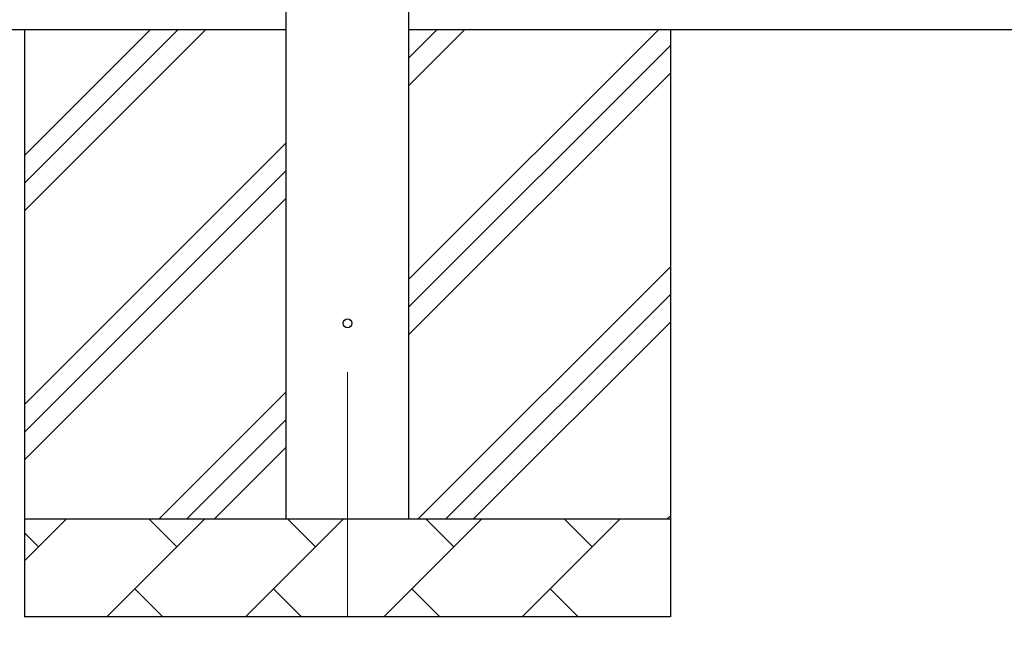
# Model space of a CAD drawing. Units: millimetres. Extents: x 0 to 33640, y 0 to 23760.
# Drawn here: x 2637 to 3643, y 3563 to 4190 of the extents above; entities that cross this region are included whole.
import ezdxf

# ---------------------------------------------------------------- set-up
doc = ezdxf.new("R2010")
doc.units = ezdxf.units.MM
doc.linetypes.add('YCENTER_1', pattern=[13, 10, -1, 1, -1])
for name, color, linetype, lineweight in [('YKK_12', 2, 'Continuous', 13), ('YKK_13', 4, 'Continuous', 30), ('YKK_A1', 4, 'Continuous', 30)]:
    doc.layers.add(name, color=color, linetype=linetype, lineweight=lineweight)

msp = doc.modelspace()

# ---------------------------------------------------------------- linework, layer by layer
at = {"layer": 'YKK_12', "linetype": 'YCENTER_1', "ltscale": 25}
msp.add_line((2971.5, 3830), (2971.5, 3330), dxfattribs=at)
at = {"layer": 'YKK_13', "linetype": 'Continuous', "ltscale": 0.5}
msp.add_circle((2971.5, 3880), 4.5, dxfattribs=at)
at = {"layer": 'YKK_A1', "linetype": 'Continuous', "ltscale": 25}
for p, q in [((2909, 3680), (2909, 6535)), ((3034, 6535), (3034, 3680)), ((2909, 4180), (2139, 4180)), ((2641.5, 4180), (2641.5, 3580)), ((2641.5, 3994.9), (2826.6, 4180)), ((2641.5, 4023.2), (2798.3, 4180)), ((2641.5, 4051.5), (2770, 4180)), ((5782, 4180), (3034, 4180)), ((3034, 3924.9), (3289.1, 4180)), ((3034, 4122.9), (3091.1, 4180)), ((3034, 4151.2), (3062.8, 4180)), ((3301.5, 4180), (3301.5, 3580)), ((3034, 3896.6), (3301.5, 4164.1)), ((3034, 3868.3), (3301.5, 4135.8)), ((2641.5, 3797), (2909, 4064.5)), ((2641.5, 3768.7), (2909, 4036.2)), ((2641.5, 3740.4), (2909, 4007.9)), ((3043.7, 3680), (3301.5, 3937.8)), ((3072, 3680), (3301.5, 3909.6)), ((3100.2, 3680), (3301.5, 3881.3)), ((2779.1, 3680), (2909, 3809.9)), ((2807.4, 3680), (2909, 3781.6)), ((2835.7, 3680), (2909, 3753.3)), ((3298.2, 3680), (3301.5, 3683.3)), ((2641.5, 3680), (3301.5, 3680)), ((2641.5, 3637.1), (2684.4, 3680)), ((2725.8, 3580), (2825.8, 3680)), ((2797.3, 3651.4), (2768.7, 3680)), ((2867.3, 3580), (2967.3, 3680)), ((2938.7, 3651.4), (2910.2, 3680)), ((3008.7, 3580), (3108.7, 3680)), ((3080.1, 3651.4), (3051.6, 3680)), ((3150.1, 3580), (3250.1, 3680)), ((3221.5, 3651.4), (3193, 3680)), ((2655.9, 3651.4), (2641.5, 3665.8)), ((2754.4, 3608.6), (2782.9, 3580)), ((2895.8, 3608.6), (2924.4, 3580)), ((3037.2, 3608.6), (3065.8, 3580)), ((3178.7, 3608.6), (3207.2, 3580)), ((3301.5, 3580), (2641.5, 3580))]:
    msp.add_line(p, q, dxfattribs=at)

doc.saveas('drawing.dxf')
